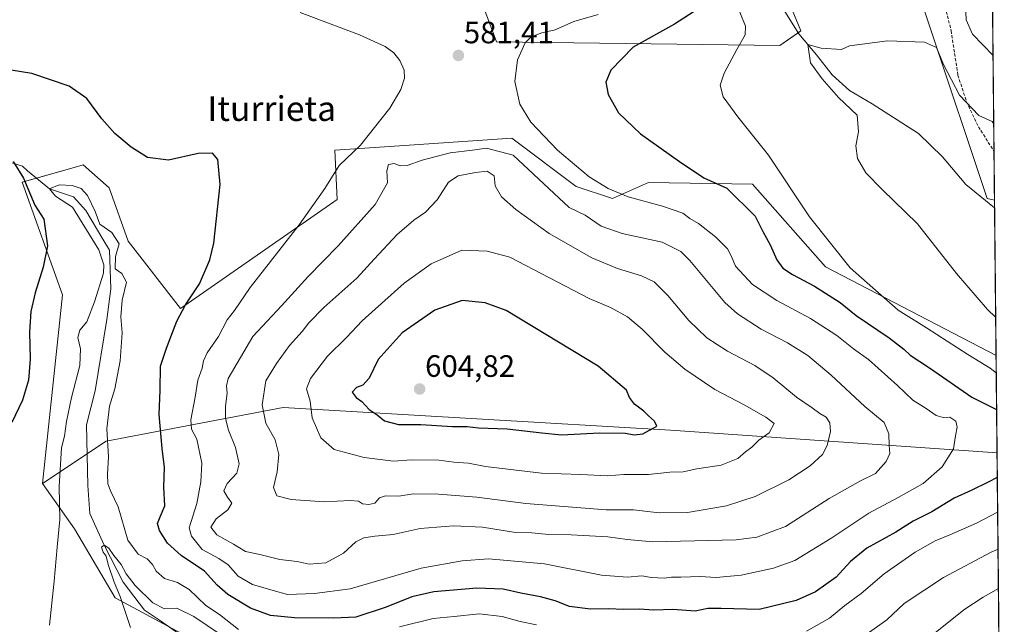
# Model space of a CAD drawing. Units: metres. Extents: x 566626 to 570072, y 4717185 to 4719532.
# Drawn here: x 569747 to 570066, y 4717397 to 4717593 of the extents above; entities that cross this region are included whole.
import ezdxf
from ezdxf.enums import TextEntityAlignment as Align

# ---------------------------------------------------------------- set-up
doc = ezdxf.new("R2010")
doc.units = ezdxf.units.M
doc.header["$MEASUREMENT"] = 0
doc.linetypes.add('TRAZOSX2', pattern=[1.5, 1, -0.5])
for name, color, linetype, lineweight in [('Carátula', 7, 'Continuous', 5), ('Comarca CxS', 133, 'Continuous', 0), ('Comunidad Autónoma CxS', 142, 'Continuous', 0), ('Corriente natural lineal', 142, 'Continuous', 13), ('Cultivos herbáceos CxS', 92, 'Continuous', 0), ('Curva de nivel maestra', 36, 'Continuous', 30), ('Curva de nivel normal', 36, 'Continuous', 0), ('Matorral', 135, 'Continuous', 0), ('Matorral CxS', 135, 'Continuous', 0), ('Municipio CxS', 142, 'Continuous', 0), ('Provincia CxS', 1, 'Continuous', 0), ('Punto de cota en terreno', 7, 'Continuous', 0), ('Rótulo de punto de cota en terreno', 19, 'Continuous', 0), ('Senda', 19, 'TRAZOSX2', 0), ('Texto cartográfico', 19, 'Continuous', 0)]:
    doc.layers.add(name, color=color, linetype=linetype, lineweight=lineweight)
doc.styles.add('Arial', font='txt', dxfattribs={"height": 0.2})

# ---------------------------------------------------------------- blocks, each defined once
blk = doc.blocks.new('*U150')
at = {"layer": 'Matorral CxS', "color": 135, "linetype": 'Continuous', "lineweight": 0}
for points in [[(570059.74, 4717883.98, 608.81), (570063.26, 4717534.2, 561.52), (570060.89, 4717534.68, 561.63), (570024.4, 4717644.13, 573.29)], [(569994.15, 4717604.63, 567.21), (570000.53, 4717589.01, 565.97), (569993.74, 4717584.27, 566.75), (569901.91, 4717585.5, 581.38), (569893.58, 4717607.98, 586.55)]]:
    blk.add_polyline3d(points, dxfattribs=at)
blk = doc.blocks.new('*U156')
at = {"layer": 'Cultivos herbáceos CxS', "color": 92, "linetype": 'Continuous', "lineweight": 0}
for points in [[(569893.58, 4717607.98, 586.55), (569901.91, 4717585.5, 581.38), (569993.74, 4717584.27, 566.75), (570000.53, 4717589.01, 565.97), (569994.15, 4717604.63, 567.21)], [(570024.4, 4717644.13, 573.29), (570060.89, 4717534.68, 561.63), (570063.26, 4717534.2, 561.52), (570063.77, 4717483.83, 567.33), (570008.53, 4717512.56, 571.7), (569984.84, 4717539.4, 571.94), (569951.19, 4717539.92, 577.38), (569939.47, 4717534.71, 580.15), (569927.74, 4717538.62, 580.83), (569906.89, 4717554.26, 581.5), (569870.47, 4717551.77, 582.02), (569849.56, 4717550.35, 578.95), (569850.32, 4717534.43, 581.3), (569799.52, 4717499.13, 574.66), (569782.54, 4717520.94, 571.08), (569776.41, 4717538.16, 572.48), (569768, 4717545.59, 572.81), (569765.09, 4717544.77, 572.68), (569748.21, 4717539.99, 575.46), (569761.24, 4717503.51, 573.63), (569754.84, 4717442.35, 572.23), (569765.21, 4717427.71, 567.71), (569778.37, 4717405.31, 565.37), (569835.63, 4717374.6, 561.35)]]:
    blk.add_polyline3d(points, dxfattribs=at)
blk = doc.blocks.new('*U167')
at = {"layer": 'Curva de nivel normal', "color": 36, "linetype": 'Continuous', "lineweight": 0}
for points in [[(570063.01, 4717558.88, 565), (570062.48, 4717559.68, 565), (570058.18, 4717561.64, 565), (570051.96, 4717568.16, 565), (570046.7, 4717578.19, 565), (570044.49, 4717583.67, 565), (570040.6, 4717585.38, 565), (570028.6, 4717585.85, 565), (570016.27, 4717584.18, 565), (570013.65, 4717583, 565), (570007.06, 4717583.48, 565), (570002.73, 4717584.68, 565), (570003.6, 4717578.74, 565), (570007.43, 4717573.45, 565), (570012.71, 4717567.44, 565), (570018.73, 4717561.78, 565), (570019.15, 4717556.31, 565), (570018.33, 4717551.75, 565), (570018.92, 4717547.7, 565), (570021.58, 4717543.03, 565), (570026.84, 4717537.62, 565), (570038.35, 4717526.47, 565), (570051, 4717510.46, 565), (570060.94, 4717498.82, 565), (570063.64, 4717496.29, 565)], [(570064.4, 4717421.1, 565), (570062.21, 4717420.14, 565), (570046.76, 4717411.92, 565), (570033.97, 4717403.48, 565), (570028.36, 4717398.22, 565), (570022.74, 4717394.22, 565)], [(569816.82, 4717390.59, 565), (569803.78, 4717399.26, 565), (569798.36, 4717401.96, 565), (569794.32, 4717401.79, 565), (569790.52, 4717403.72, 565), (569784.82, 4717409.35, 565), (569781.86, 4717413.1, 565), (569780.32, 4717416.2, 565), (569777.95, 4717419.07, 565), (569776.29, 4717421.47, 565), (569774.76, 4717422.41, 565), (569773.93, 4717421.8, 565), (569774.5, 4717420.1, 565), (569775.44, 4717418.87, 565), (569776.08, 4717416.17, 565), (569778.02, 4717410.46, 565), (569780, 4717405.76, 565), (569783.32, 4717395.74, 565)]]:
    blk.add_polyline3d(points, dxfattribs=at)
blk = doc.blocks.new('*U173')
at = {"layer": 'Curva de nivel normal', "color": 36, "linetype": 'Continuous', "lineweight": 0}
for points in [[(570063.83, 4717478.22, 570), (570061.82, 4717479.72, 570), (570054.62, 4717484.14, 570), (570041.24, 4717492.8, 570), (570032.07, 4717498.53, 570), (570016.48, 4717512.27, 570), (570003.37, 4717528.82, 570), (569990.03, 4717548.72, 570), (569980.07, 4717561.16, 570), (569975.34, 4717567.65, 570), (569974.41, 4717571.44, 570), (569975.72, 4717575.31, 570), (569979.73, 4717583.04, 570), (569982.46, 4717587.71, 570), (569982.61, 4717590.62, 570), (569980.74, 4717595.08, 570)], [(570053.87, 4717597.46, 570), (570054.1, 4717592.59, 570), (570056.16, 4717588.02, 570), (570062.79, 4717581.07, 570)], [(569757.08, 4717396.45, 570), (569758.61, 4717410.76, 570), (569759.56, 4717421.74, 570), (569760.46, 4717430.74, 570), (569760.18, 4717441.4, 570), (569760.9, 4717453.95, 570), (569761.88, 4717457.68, 570), (569762.56, 4717462.51, 570), (569764.23, 4717470.21, 570), (569766.9, 4717480.6, 570), (569767.11, 4717486.06, 570), (569766.2, 4717489.73, 570), (569766.94, 4717492.06, 570), (569769.15, 4717494.82, 570), (569771.62, 4717501.26, 570), (569774.6, 4717510.51, 570), (569774.67, 4717513.25, 570), (569773.07, 4717518.15, 570), (569764.54, 4717531.94, 570), (569759.03, 4717535.54, 570), (569757.06, 4717537.88, 570), (569760.14, 4717539.15, 570), (569764.35, 4717538.96, 570), (569767.28, 4717537.97, 570), (569769.4, 4717535.73, 570), (569771.81, 4717530.47, 570), (569773.42, 4717526.4, 570), (569777.24, 4717523.72, 570), (569779.58, 4717520.06, 570), (569778.44, 4717515.91, 570), (569778.29, 4717511.92, 570), (569780.53, 4717510.47, 570), (569782.04, 4717507.58, 570), (569780.61, 4717501.8, 570), (569780.17, 4717496.35, 570), (569780.57, 4717491.17, 570), (569779.96, 4717482.09, 570), (569778.21, 4717473.07, 570), (569776.48, 4717467.5, 570), (569775.63, 4717460.1, 570), (569776.22, 4717450.98, 570), (569775.9, 4717445.45, 570), (569775.95, 4717442.25, 570), (569776.92, 4717439.84, 570), (569779.35, 4717434.83, 570), (569782.42, 4717424.04, 570), (569785.78, 4717419.53, 570), (569788.73, 4717417.97, 570), (569790.48, 4717416.17, 570), (569791.62, 4717413.98, 570), (569794.3, 4717411.62, 570), (569798.53, 4717410.3, 570), (569802.3, 4717408.08, 570), (569807.76, 4717402.86, 570), (569812.14, 4717399.92, 570), (569818.27, 4717395.1, 570)], [(569870.49, 4717395.9, 570), (569881.41, 4717398.7, 570), (569888.22, 4717399.29, 570), (569896.33, 4717400.13, 570), (569903.72, 4717399.26, 570), (569909.55, 4717397.68, 570), (569914.83, 4717396.62, 570)], [(570002.34, 4717394.59, 570), (570009.77, 4717398.74, 570), (570014.8, 4717402.83, 570), (570020.07, 4717406.72, 570), (570027.47, 4717413.15, 570), (570037.6, 4717420.19, 570), (570044.09, 4717423.85, 570), (570048.79, 4717425.73, 570), (570057.39, 4717429.58, 570), (570064.28, 4717433.09, 570)]]:
    blk.add_polyline3d(points, dxfattribs=at)
blk = doc.blocks.new('*U182')
at = {"layer": 'Curva de nivel normal', "color": 36, "linetype": 'Continuous', "lineweight": 0}
blk.add_polyline3d([(569838.3, 4717594.98, 580), (569857.5, 4717587.77, 580), (569865.8, 4717584.01, 580), (569868.63, 4717581.97, 580), (569870.57, 4717579.46, 580), (569871.97, 4717576.31, 580), (569872.06, 4717573.72, 580), (569870.95, 4717570.05, 580), (569867.33, 4717564.05, 580), (569857.85, 4717552.05, 580), (569850.92, 4717545.38, 580), (569846.28, 4717537.93, 580), (569837.97, 4717526.24, 580), (569822.06, 4717505.94, 580), (569817.03, 4717498.39, 580), (569814.64, 4717495.39, 580), (569811.84, 4717490.06, 580), (569808.16, 4717484.75, 580), (569806.91, 4717482.15, 580), (569806.52, 4717479.75, 580), (569805.16, 4717475.89, 580), (569804.3, 4717470.34, 580), (569802.82, 4717463.05, 580), (569803.1, 4717460.02, 580), (569804.85, 4717456.74, 580), (569806.47, 4717448.96, 580), (569806.08, 4717442.98, 580), (569804.75, 4717435.94, 580), (569802.35, 4717427.98, 580), (569803.06, 4717425.33, 580), (569806.53, 4717420.97, 580), (569811.95, 4717418.13, 580), (569814.9, 4717416.04, 580), (569818.24, 4717412.39, 580), (569822.84, 4717409.62, 580), (569829.54, 4717407.7, 580), (569834.14, 4717406.47, 580), (569842.95, 4717406.79, 580), (569854.47, 4717408.28, 580), (569877.5, 4717415, 580), (569890.78, 4717417.36, 580), (569899.31, 4717417.98, 580), (569917.48, 4717416.33, 580), (569935.95, 4717412.72, 580), (569944.37, 4717412.05, 580), (569949.03, 4717412.46, 580), (569952.16, 4717411.96, 580), (569956.23, 4717411.7, 580), (569958.63, 4717412.06, 580), (569961.64, 4717412.02, 580), (569967.89, 4717412.24, 580), (569973.06, 4717411.98, 580), (569981.22, 4717412.72, 580), (569991.61, 4717414.91, 580), (569998.61, 4717417.46, 580), (570010.6, 4717424.74, 580), (570022.56, 4717432.83, 580), (570032.06, 4717437.9, 580), (570040.18, 4717442.37, 580), (570046.28, 4717447.8, 580), (570049.96, 4717453.66, 580), (570050.61, 4717457.87, 580), (570051.18, 4717460.68, 580), (570050.77, 4717462.58, 580), (570048.78, 4717463.83, 580), (570046.61, 4717463.76, 580), (570044.35, 4717464.4, 580), (570041.08, 4717466.72, 580), (570036.85, 4717469.35, 580), (570031.8, 4717474.11, 580), (570022.44, 4717482.57, 580), (570017.6, 4717486.06, 580), (570012.16, 4717490.29, 580), (570003.59, 4717495.86, 580), (569992.68, 4717501.71, 580), (569984.89, 4717506.82, 580), (569979.3, 4717512.82, 580), (569978.02, 4717515.99, 580), (569976.72, 4717518.39, 580), (569972.91, 4717522.3, 580), (569967.4, 4717526.66, 580), (569964.58, 4717528.26, 580), (569962.24, 4717529.99, 580), (569955.64, 4717532.26, 580), (569944.54, 4717535.23, 580), (569938.08, 4717537.94, 580), (569931.93, 4717541.73, 580), (569921.68, 4717550.38, 580), (569913.01, 4717559.42, 580), (569909.48, 4717565.32, 580), (569907.88, 4717572.64, 580), (569908.74, 4717579.66, 580), (569911.24, 4717585.14, 580), (569913.12, 4717587.06, 580), (569916.62, 4717588.37, 580), (569920.95, 4717589.42, 580), (569926.95, 4717592.09, 580), (569934.81, 4717594.35, 580)], dxfattribs=at)
blk = doc.blocks.new('*U186')
at = {"layer": 'Curva de nivel normal', "color": 36, "linetype": 'Continuous', "lineweight": 0}
blk.add_polyline3d([(570064.53, 4717408.37, 560), (570059.59, 4717405.52, 560), (570053.29, 4717401.49, 560), (570044.03, 4717393.98, 560)], dxfattribs=at)
blk = doc.blocks.new('*U191')
at = {"layer": 'Curva de nivel maestra', "color": 36, "linetype": 'Continuous', "lineweight": 30}
for points in [[(569968.98, 4717597.28, 575), (569959.6, 4717591.18, 575), (569946.14, 4717583.8, 575), (569938.91, 4717576.34, 575), (569937.3, 4717572.39, 575), (569938.03, 4717568.46, 575), (569941.38, 4717562.47, 575), (569948.58, 4717555.64, 575), (569961.2, 4717546.77, 575), (569969.12, 4717541.48, 575), (569976.53, 4717538.05, 575), (569985.69, 4717528.96, 575), (569988.18, 4717524.08, 575), (569990.6, 4717519.76, 575), (569992.76, 4717514.86, 575), (569994.72, 4717512.17, 575), (569997.82, 4717510.07, 575), (570004.99, 4717506.37, 575), (570013.22, 4717501.08, 575), (570018.46, 4717496.84, 575), (570029.08, 4717489.59, 575), (570033.93, 4717485.93, 575), (570035.98, 4717483.94, 575), (570042.2, 4717479.87, 575), (570055.94, 4717470.31, 575), (570063.95, 4717466.38, 575)], [(570064.17, 4717444.3, 575), (570061.17, 4717442.86, 575), (570055.92, 4717440.22, 575), (570050.18, 4717437.65, 575), (570042.93, 4717433.26, 575), (570036.93, 4717430.17, 575), (570031.27, 4717426.57, 575), (570021.93, 4717421.47, 575), (570016.6, 4717417.14, 575), (570011.94, 4717412, 575), (570005.28, 4717407.28, 575), (569999.04, 4717404.43, 575), (569987.02, 4717401.61, 575), (569974.71, 4717401.88, 575), (569970.35, 4717401.84, 575), (569966.22, 4717401, 575), (569959.02, 4717401.52, 575), (569952.91, 4717401.32, 575), (569948.13, 4717401.64, 575), (569942.9, 4717401.58, 575), (569938.25, 4717401.82, 575), (569932.32, 4717401.7, 575), (569925.55, 4717402.57, 575), (569920.94, 4717404.35, 575), (569916.13, 4717405.72, 575), (569909.76, 4717406.84, 575), (569904.06, 4717408.18, 575), (569895.49, 4717408.52, 575), (569881.59, 4717407.32, 575), (569874.48, 4717405.7, 575), (569866.16, 4717402.3, 575), (569856.3, 4717399.08, 575), (569849.23, 4717398.78, 575), (569836.44, 4717398.89, 575), (569828.64, 4717399.67, 575), (569822.14, 4717402.05, 575), (569814.8, 4717406.47, 575), (569811.37, 4717409.48, 575), (569807.26, 4717413.94, 575), (569799.7, 4717419.1, 575), (569795.34, 4717423.01, 575), (569792.72, 4717427.14, 575), (569792.1, 4717429.42, 575), (569792.94, 4717431.62, 575), (569794.47, 4717435.12, 575), (569794.15, 4717441.24, 575), (569794.36, 4717447.62, 575), (569793.55, 4717453.74, 575), (569792.64, 4717464.74, 575), (569792.92, 4717472.61, 575), (569793.07, 4717480.38, 575), (569794.98, 4717486.29, 575), (569798.32, 4717494.99, 575), (569801.14, 4717500.3, 575), (569805.67, 4717507.07, 575), (569808.96, 4717514.83, 575), (569810.33, 4717520.25, 575), (569812.34, 4717539.24, 575), (569811.64, 4717547.34, 575), (569809.84, 4717549.41, 575), (569805.23, 4717549.34, 575), (569795.65, 4717547.11, 575), (569788.81, 4717548.02, 575), (569783.52, 4717551.32, 575), (569778.28, 4717555.83, 575), (569774.03, 4717560.53, 575), (569769.13, 4717567.11, 575), (569763.42, 4717571.09, 575), (569751.31, 4717575.2, 575), (569741.3, 4717576.88, 575)], [(569745.3, 4717546.69, 575), (569748.66, 4717541.3, 575), (569752.33, 4717532.53, 575), (569755.25, 4717528.05, 575), (569756.45, 4717519.36, 575), (569755.02, 4717512.43, 575), (569752.39, 4717504.13, 575), (569751.02, 4717498.14, 575), (569750.57, 4717491.44, 575), (569750.75, 4717482.7, 575), (569750.27, 4717475.84, 575), (569748.3, 4717469.38, 575), (569744.83, 4717462.2, 575)]]:
    blk.add_polyline3d(points, dxfattribs=at)
blk = doc.blocks.new('5PATER')
at = {"layer": 'Carátula', "linetype": 'Continuous', "lineweight": 5}
h = blk.add_hatch(color=250, dxfattribs=at)
edge = h.paths.add_edge_path()
edge.add_ellipse((0, 0.01), major_axis=(-1.33, -1.34), ratio=0.999422, start_angle=0, end_angle=360)

msp = doc.modelspace()

# ---------------------------------------------------------------- linework, layer by layer
at = {"layer": 'Comarca CxS', "color": 133, "linetype": 'Continuous', "lineweight": 0}
msp.add_polyline3d([(567771.03, 4717196.31, 582.3), (566648.51, 4717185.26, 561.61), (566626.33, 4719498.55, 528.66), (570043.12, 4719532.23, 539.2), (570066.44, 4717218.92, 586.42), (567979.27, 4717198.37, 588.08), (567771.03, 4717196.31, 582.3)], close=True, dxfattribs=at)
msp.add_polyline3d([(567771.03, 4717196.31, 582.3), (566648.51, 4717185.26, 561.61), (566626.33, 4719498.55, 528.66), (570043.12, 4719532.23, 539.2), (570066.44, 4717218.92, 586.42), (567979.27, 4717198.37, 588.08), (567771.03, 4717196.31, 582.3)], close=True, dxfattribs=at)
at = {"layer": 'Comunidad Autónoma CxS', "color": 142, "linetype": 'Continuous', "lineweight": 0}
msp.add_polyline3d([(567771.03, 4717196.31, 582.3), (566648.51, 4717185.26, 561.61), (566626.33, 4719498.55, 528.66), (569486.07, 4719526.74, 534.96), (570043.12, 4719532.23, 539.2), (570052.4, 4718611.45, 595.01), (570066.13, 4717249.78, 594.42), (570066.44, 4717218.92, 586.42), (569806.41, 4717216.36, 575.51), (567979.27, 4717198.37, 588.08), (567771.03, 4717196.31, 582.3)], close=True, dxfattribs=at)
msp.add_polyline3d([(567771.03, 4717196.31, 582.3), (566648.51, 4717185.26, 561.61), (566626.33, 4719498.55, 528.66), (569486.07, 4719526.74, 534.96), (570043.12, 4719532.23, 539.2), (570052.4, 4718611.45, 595.01), (570066.13, 4717249.78, 594.42), (570066.44, 4717218.92, 586.42), (569806.41, 4717216.36, 575.51), (567979.27, 4717198.37, 588.08), (567771.03, 4717196.31, 582.3)], close=True, dxfattribs=at)
at = {"layer": 'Corriente natural lineal', "color": 142, "linetype": 'Continuous', "lineweight": 13}
for points in [[(569994.82, 4717596.18, 565.63), (569999.87, 4717588.09, 565.97), (570005.58, 4717581.27, 565.38), (570010.64, 4717574.83, 564.99), (570016.33, 4717569.67, 564.73), (570023.66, 4717565.43, 564.25), (570038.6, 4717555.8, 563.02), (570046.36, 4717548.25, 562.37), (570054.01, 4717539.29, 562.02), (570063.28, 4717531.72, 561.48), (570063.29, 4717531.71, 561.48)], [(569731.38, 4717550.51, 575.9), (569748.28, 4717545.26, 574.85), (569749.97, 4717543.73, 574.5), (569757.06, 4717537.88, 570.67), (569764.83, 4717535.31, 569.58), (569768.85, 4717530.86, 569.8), (569774.35, 4717521.55, 569.48), (569776.47, 4717517.95, 569.22), (569776.89, 4717505.46, 569.05), (569775.62, 4717495.51, 568.58), (569771.81, 4717472.44, 567.16), (569769.06, 4717461.44, 567.14), (569769.48, 4717441.75, 566.11), (569770.12, 4717432.65, 565.81), (569774.76, 4717422.41, 565.54), (569780.91, 4717410.42, 564.9), (569787.88, 4717401.37, 564.28), (569792.71, 4717398.09, 563.65), (569803.15, 4717390.75, 563.19)]]:
    msp.add_polyline3d(points, dxfattribs=at)
at = {"layer": 'Cultivos herbáceos CxS', "color": 92, "linetype": 'Continuous', "lineweight": 0}
for points in [[(570063.26, 4717534.2, 561.52), (570060.88, 4717534.68, 561.63), (570024.4, 4717644.13, 573.29)], [(569994.15, 4717604.63, 567.21), (570000.53, 4717589.01, 565.97), (569999.67, 4717588.41, 565.97), (569993.74, 4717584.27, 566.75), (569901.91, 4717585.5, 581.38), (569893.58, 4717607.98, 586.55)], [(569754.84, 4717442.35, 572.23), (569761.24, 4717503.51, 573.63), (569748.21, 4717539.99, 575.46), (569752.9, 4717541.32, 573.53), (569765.09, 4717544.77, 572.68), (569768, 4717545.59, 572.81), (569776.41, 4717538.16, 572.48), (569782.54, 4717520.94, 571.09), (569799.52, 4717499.13, 574.66), (569850.32, 4717534.43, 581.3), (569849.56, 4717550.35, 578.95), (569870.47, 4717551.77, 582.02), (569906.89, 4717554.26, 581.5), (569927.74, 4717538.62, 580.83), (569939.47, 4717534.71, 580.15), (569951.19, 4717539.92, 577.38), (569984.84, 4717539.4, 571.94), (570008.53, 4717512.56, 571.7), (570063.77, 4717483.83, 567.33)], [(570063.26, 4717534.2, 561.52), (570063.29, 4717531.71, 561.48), (570063.77, 4717483.83, 567.33)], [(570064.72, 4717389.48, 554.23), (570046.22, 4717381.19, 554.77), (570017.97, 4717366.46, 555.91), (569977.35, 4717368.53, 556.61), (569916.87, 4717371.62, 558.35), (569916.05, 4717371.66, 558.39), (569879.01, 4717365.36, 560.47), (569835.63, 4717374.6, 561.35), (569829.76, 4717377.74, 561.65), (569795.57, 4717396.08, 563.44), (569778.37, 4717405.31, 565.37), (569765.21, 4717427.71, 567.71), (569754.84, 4717442.35, 572.23)]]:
    msp.add_polyline3d(points, dxfattribs=at)
at = {"layer": 'Curva de nivel maestra', "color": 36, "linetype": 'Continuous', "lineweight": 30}
msp.add_polyline3d([(569922.95, 4717458.17, 600), (569935.29, 4717458.79, 600), (569943.61, 4717458.73, 600), (569946.59, 4717458.18, 600), (569949.29, 4717458.43, 600), (569953.82, 4717460.98, 600), (569953.1, 4717462.54, 600), (569951.16, 4717464.28, 600), (569949.68, 4717465.88, 600), (569946.61, 4717468.05, 600), (569945.04, 4717470.24, 600), (569944.02, 4717472.64, 600), (569934.79, 4717480.36, 600), (569904.99, 4717498.43, 600), (569898.22, 4717500.88, 600), (569890.8, 4717501.65, 600), (569881.96, 4717498.6, 600), (569871.29, 4717491.21, 600), (569863.6, 4717482.56, 600), (569860.62, 4717476.48, 600), (569858.63, 4717474.22, 600), (569856.58, 4717473.48, 600), (569855.08, 4717472, 600), (569856.42, 4717470.25, 600), (569858.22, 4717468.99, 600), (569860.65, 4717466.42, 600), (569863.19, 4717464.63, 600), (569865.64, 4717462.74, 600), (569870.09, 4717461.53, 600), (569877.36, 4717461.47, 600), (569887.65, 4717460.91, 600), (569892.43, 4717460.82, 600), (569896.08, 4717460.41, 600), (569905.32, 4717460.15, 600), (569916.62, 4717458.79, 600), (569922.95, 4717458.17, 600)], dxfattribs=at)
at = {"layer": 'Curva de nivel normal', "color": 36, "linetype": 'Continuous', "lineweight": 0}
for points in [[(569841.17, 4717416.27, 585), (569846.64, 4717416.68, 585), (569852.3, 4717419.85, 585), (569856.3, 4717423.46, 585), (569858.86, 4717424.76, 585), (569862.44, 4717425.32, 585), (569868.4, 4717425.84, 585), (569877.18, 4717427.76, 585), (569887.96, 4717428.7, 585), (569897.31, 4717428.28, 585), (569907.44, 4717426.65, 585), (569913.37, 4717426.41, 585), (569918.71, 4717425.84, 585), (569926.06, 4717425.76, 585), (569937.95, 4717425.07, 585), (569944.22, 4717424.22, 585), (569952.56, 4717423.53, 585), (569979.58, 4717424.12, 585), (569986.29, 4717424.99, 585), (569995.52, 4717428.5, 585), (570009.66, 4717437.58, 585), (570019.85, 4717443.3, 585), (570024.68, 4717445.67, 585), (570028.19, 4717449.55, 585), (570029.38, 4717452.13, 585), (570029.09, 4717454.72, 585), (570028.99, 4717458.49, 585), (570027.54, 4717462.12, 585), (570021.2, 4717467.36, 585), (570010.39, 4717477.51, 585), (570002.73, 4717483.85, 585), (569996.23, 4717488.01, 585), (569987.63, 4717492.41, 585), (569980.01, 4717497.33, 585), (569975.88, 4717501, 585), (569964.5, 4717514.61, 585), (569961.66, 4717517.51, 585), (569955.58, 4717520.63, 585), (569942.62, 4717523.44, 585), (569935.76, 4717525.79, 585), (569930.58, 4717529.34, 585), (569925.42, 4717531.85, 585), (569907.34, 4717548.77, 585), (569898.71, 4717551.07, 585), (569894.12, 4717550.34, 585), (569886.92, 4717549.57, 585), (569877.78, 4717547.2, 585), (569872.96, 4717545.38, 585), (569870.66, 4717545.31, 585), (569868.74, 4717546.02, 585), (569866.91, 4717545.76, 585), (569866.41, 4717543.72, 585), (569866.63, 4717539.81, 585), (569862.57, 4717532.74, 585), (569850.64, 4717519.4, 585), (569840.82, 4717509.42, 585), (569832.22, 4717499.98, 585), (569822.98, 4717490.06, 585), (569814.96, 4717476.39, 585), (569814.36, 4717474.06, 585), (569814.62, 4717471.61, 585), (569814.06, 4717467.45, 585), (569814.08, 4717463.5, 585), (569815.05, 4717459.64, 585), (569817.34, 4717454.07, 585), (569818.49, 4717448.74, 585), (569817.73, 4717445.74, 585), (569814.58, 4717442.4, 585), (569813.56, 4717440.05, 585), (569814.7, 4717438, 585), (569816.18, 4717436.05, 585), (569814.84, 4717433.88, 585), (569811.11, 4717430.99, 585), (569809.31, 4717428.22, 585), (569811.32, 4717425.75, 585), (569816.68, 4717422.78, 585), (569820.6, 4717420.31, 585), (569825.16, 4717419.38, 585), (569831.73, 4717417.78, 585), (569837.32, 4717417.1, 585), (569841.17, 4717416.27, 585)], [(569954.64, 4717432.85, 590), (569963.8, 4717433, 590), (569976.37, 4717435.14, 590), (569985.67, 4717438.16, 590), (569996.62, 4717443.63, 590), (570003.56, 4717448.07, 590), (570007.48, 4717451.74, 590), (570009.07, 4717454.7, 590), (570010.09, 4717459.24, 590), (570009.95, 4717462.03, 590), (570008.76, 4717463.87, 590), (570006.66, 4717465.06, 590), (570004.16, 4717466.9, 590), (569999.14, 4717470.32, 590), (569991.52, 4717476.68, 590), (569985.61, 4717480.65, 590), (569976.78, 4717485.22, 590), (569970.03, 4717489.55, 590), (569964.2, 4717495.25, 590), (569957.45, 4717503.3, 590), (569952.95, 4717507.73, 590), (569948.89, 4717509.69, 590), (569941.1, 4717512.01, 590), (569932.84, 4717515.49, 590), (569918.95, 4717523.4, 590), (569908.13, 4717531.13, 590), (569903.5, 4717535.31, 590), (569901.43, 4717538.8, 590), (569901.14, 4717542.05, 590), (569898.89, 4717543.64, 590), (569895.1, 4717543.19, 590), (569889.43, 4717542.07, 590), (569886.3, 4717540.01, 590), (569882.67, 4717534.25, 590), (569878.89, 4717530.31, 590), (569875.11, 4717527.72, 590), (569869.72, 4717523.05, 590), (569862.23, 4717515.11, 590), (569856.62, 4717508.93, 590), (569845.98, 4717499.46, 590), (569841.04, 4717494.48, 590), (569838.91, 4717491.64, 590), (569834.79, 4717487.1, 590), (569830.64, 4717481.28, 590), (569827.15, 4717475.64, 590), (569826.01, 4717467.85, 590), (569827.12, 4717461.94, 590), (569830.23, 4717456.5, 590), (569831.4, 4717451.76, 590), (569830.85, 4717446.16, 590), (569829.69, 4717441.1, 590), (569830.69, 4717438.35, 590), (569835.34, 4717437.17, 590), (569846.01, 4717436.48, 590), (569854.48, 4717436.92, 590), (569857.2, 4717436.64, 590), (569858.48, 4717435.83, 590), (569860.56, 4717435.58, 590), (569862.52, 4717436.07, 590), (569863.97, 4717437.77, 590), (569865.88, 4717438.43, 590), (569870.2, 4717438.3, 590), (569874.9, 4717439.01, 590), (569883.12, 4717438.91, 590), (569895.55, 4717437.94, 590), (569911.35, 4717435.93, 590), (569937.39, 4717433.91, 590), (569946.3, 4717433.84, 590), (569954.64, 4717432.85, 590)], [(569937.79, 4717444.92, 595), (569943.15, 4717445.36, 595), (569951.18, 4717445.35, 595), (569958.07, 4717446.08, 595), (569962.34, 4717446.18, 595), (569966.76, 4717447.09, 595), (569974.66, 4717448.32, 595), (569980.08, 4717450.5, 595), (569982.61, 4717452.67, 595), (569984.61, 4717454.15, 595), (569986.94, 4717456.43, 595), (569990.3, 4717458.85, 595), (569991.9, 4717461.78, 595), (569989.13, 4717463.91, 595), (569982.2, 4717467.92, 595), (569972.66, 4717472.89, 595), (569962.93, 4717479.44, 595), (569956.45, 4717484.98, 595), (569949.08, 4717492.43, 595), (569944.3, 4717496.36, 595), (569938.81, 4717499.4, 595), (569931.95, 4717502.34, 595), (569906.25, 4717515.69, 595), (569898.85, 4717517.7, 595), (569890.62, 4717517.95, 595), (569880.77, 4717513.59, 595), (569872, 4717507.35, 595), (569858.34, 4717495.06, 595), (569853.27, 4717489.73, 595), (569847.18, 4717483.6, 595), (569841.61, 4717476.46, 595), (569840.38, 4717473.01, 595), (569841.47, 4717469.07, 595), (569842.21, 4717463.67, 595), (569844.96, 4717457.24, 595), (569849.34, 4717453.44, 595), (569859, 4717450.78, 595), (569868.57, 4717449.68, 595), (569874.27, 4717450.05, 595), (569883.17, 4717449.97, 595), (569888.04, 4717449.34, 595), (569892.82, 4717448.93, 595), (569898.3, 4717447.88, 595), (569916.53, 4717445.76, 595), (569929.25, 4717445.34, 595), (569937.79, 4717444.92, 595)]]:
    msp.add_polyline3d(points, dxfattribs=at)
at = {"layer": 'Matorral', "color": 135, "linetype": 'Continuous', "lineweight": 0}
for points in [[(570059.74, 4717883.98, 608.81), (570063.26, 4717534.2, 561.52)], [(570063.26, 4717534.2, 561.52), (570060.88, 4717534.68, 561.63), (570024.4, 4717644.13, 573.29)], [(569994.15, 4717604.63, 567.21), (570000.53, 4717589.01, 565.97), (569999.67, 4717588.41, 565.97), (569993.74, 4717584.27, 566.75), (569901.91, 4717585.5, 581.38), (569893.58, 4717607.98, 586.55)], [(569754.84, 4717442.35, 572.23), (569761.24, 4717503.51, 573.63), (569748.21, 4717539.99, 575.46), (569752.9, 4717541.32, 573.53), (569765.09, 4717544.77, 572.68), (569768, 4717545.59, 572.81), (569776.41, 4717538.16, 572.48), (569782.54, 4717520.94, 571.09), (569799.52, 4717499.13, 574.66), (569850.32, 4717534.43, 581.3), (569849.56, 4717550.35, 578.95), (569870.47, 4717551.77, 582.02), (569906.89, 4717554.26, 581.5), (569927.74, 4717538.62, 580.83), (569939.47, 4717534.71, 580.15), (569951.19, 4717539.92, 577.38), (569984.84, 4717539.4, 571.94), (570008.53, 4717512.56, 571.7), (570063.77, 4717483.83, 567.33)], [(570063.77, 4717483.83, 567.33), (570064.09, 4717452.31, 576.66)], [(569754.84, 4717442.35, 572.23), (569769.26, 4717451.99, 566.55), (569775.44, 4717456.12, 569.53), (569832.78, 4717467.05, 592.29), (569958.3, 4717459.68, 599.2), (570064.09, 4717452.31, 576.66)], [(570064.09, 4717452.31, 576.66), (570064.69, 4717392.93, 554.63), (570064.72, 4717389.48, 554.23)], [(570064.72, 4717389.48, 554.23), (570046.22, 4717381.19, 554.77), (570017.97, 4717366.46, 555.91), (569977.35, 4717368.53, 556.61), (569916.87, 4717371.62, 558.35), (569916.05, 4717371.66, 558.39), (569879.01, 4717365.36, 560.47), (569835.63, 4717374.6, 561.35), (569829.76, 4717377.74, 561.65), (569795.57, 4717396.08, 563.44), (569778.37, 4717405.31, 565.37), (569765.21, 4717427.71, 567.71), (569754.84, 4717442.35, 572.23)]]:
    msp.add_polyline3d(points, dxfattribs=at)
at = {"layer": 'Matorral CxS', "color": 135, "linetype": 'Continuous', "lineweight": 0}
for points in [[(570063.77, 4717483.83, 567.33), (570064.09, 4717452.31, 576.66), (569958.3, 4717459.68, 599.2), (569832.78, 4717467.05, 592.29), (569775.44, 4717456.12, 569.53), (569754.84, 4717442.35, 572.23), (569761.24, 4717503.51, 573.63), (569748.21, 4717539.99, 575.46), (569765.09, 4717544.77, 572.68), (569768, 4717545.59, 572.81), (569776.41, 4717538.16, 572.48), (569782.54, 4717520.94, 571.08), (569799.52, 4717499.13, 574.66), (569850.32, 4717534.43, 581.3), (569849.56, 4717550.35, 578.95), (569870.47, 4717551.77, 582.02), (569906.89, 4717554.26, 581.5), (569927.74, 4717538.62, 580.83), (569939.47, 4717534.71, 580.15), (569951.19, 4717539.92, 577.38), (569984.84, 4717539.4, 571.94), (570008.53, 4717512.56, 571.7), (570063.77, 4717483.83, 567.33)], [(570064.09, 4717452.31, 576.66), (570064.72, 4717389.48, 554.23), (570046.22, 4717381.19, 554.77), (570017.97, 4717366.46, 555.91), (569916.05, 4717371.66, 558.39), (569879.01, 4717365.36, 560.47), (569835.63, 4717374.6, 561.35), (569778.37, 4717405.31, 565.37), (569765.21, 4717427.71, 567.71), (569754.84, 4717442.35, 572.23), (569775.44, 4717456.12, 569.53), (569832.78, 4717467.05, 592.29), (569958.3, 4717459.68, 599.2), (570064.09, 4717452.31, 576.66)]]:
    msp.add_polyline3d(points, close=True, dxfattribs=at)
at = {"layer": 'Municipio CxS', "color": 142, "linetype": 'Continuous', "lineweight": 0}
msp.add_polyline3d([(570052.4, 4718611.45, 595.01), (570066.13, 4717249.78, 594.42)], dxfattribs=at)
msp.add_polyline3d([(570052.4, 4718611.45, 595.01), (570066.13, 4717249.78, 594.42)], dxfattribs=at)
at = {"layer": 'Provincia CxS', "color": 1, "linetype": 'Continuous', "lineweight": 0}
msp.add_polyline3d([(570066.44, 4717218.92, 586.42), (566648.51, 4717185.26, 561.61), (566626.33, 4719498.55, 528.66), (570043.12, 4719532.23, 539.2), (570066.44, 4717218.92, 586.42)], close=True, dxfattribs=at)
msp.add_polyline3d([(570066.44, 4717218.92, 586.42), (566648.51, 4717185.26, 561.61), (566626.33, 4719498.55, 528.66), (570043.12, 4719532.23, 539.2), (570066.44, 4717218.92, 586.42)], close=True, dxfattribs=at)
at = {"layer": 'Senda', "color": 19, "linetype": 'TRAZOSX2', "lineweight": 0}
msp.add_polyline3d([(570046.2, 4717601.19, 567.61), (570049.21, 4717589.1, 567.05), (570051.4, 4717574.72, 565.62), (570054.23, 4717566.06, 565.19), (570058.05, 4717557.98, 564), (570063.1, 4717550.01, 563.56)], dxfattribs=at)

# ---------------------------------------------------------------- block references
at = {"layer": 'Cultivos herbáceos CxS', "color": 92, "linetype": 'Continuous', "lineweight": 0}
msp.add_blockref('*U156', (0, 0), dxfattribs=at)
at = {"layer": 'Curva de nivel maestra', "color": 36, "linetype": 'Continuous', "lineweight": 30}
msp.add_blockref('*U191', (0, 0), dxfattribs=at)
at = {"layer": 'Curva de nivel normal', "color": 36, "linetype": 'Continuous', "lineweight": 0}
for name in ['*U182', '*U173', '*U167', '*U186']:
    msp.add_blockref(name, (0, 0), dxfattribs=at)
at = {"layer": 'Matorral CxS', "color": 135, "linetype": 'Continuous', "lineweight": 0}
msp.add_blockref('*U150', (0, 0), dxfattribs=at)
at = {"layer": 'Punto de cota en terreno', "linetype": 'Continuous', "lineweight": 0}
for p in [(569889.55, 4717581.07, 581.41), (569877, 4717473, 604.82)]:
    msp.add_blockref('5PATER', p, dxfattribs=at)

# ---------------------------------------------------------------- texts
at = {"layer": 'Rótulo de punto de cota en terreno', "color": 19, "linetype": 'Continuous', "lineweight": 0, "style": 'Arial'}
for s, p in [('581,41', (569891.31, 4717582.83)), ('604,82', (569878.76, 4717474.76))]:
    msp.add_text(s, height=7, dxfattribs=at).set_placement(p, align=Align.BOTTOM_LEFT)
at = {"layer": 'Texto cartográfico', "color": 19, "linetype": 'Continuous', "lineweight": 0, "style": 'Arial'}
msp.add_text('Iturrieta', height=8, dxfattribs=at).set_placement((569829.08, 4717563.86), align=Align.MIDDLE_CENTER)

doc.saveas('drawing.dxf')
